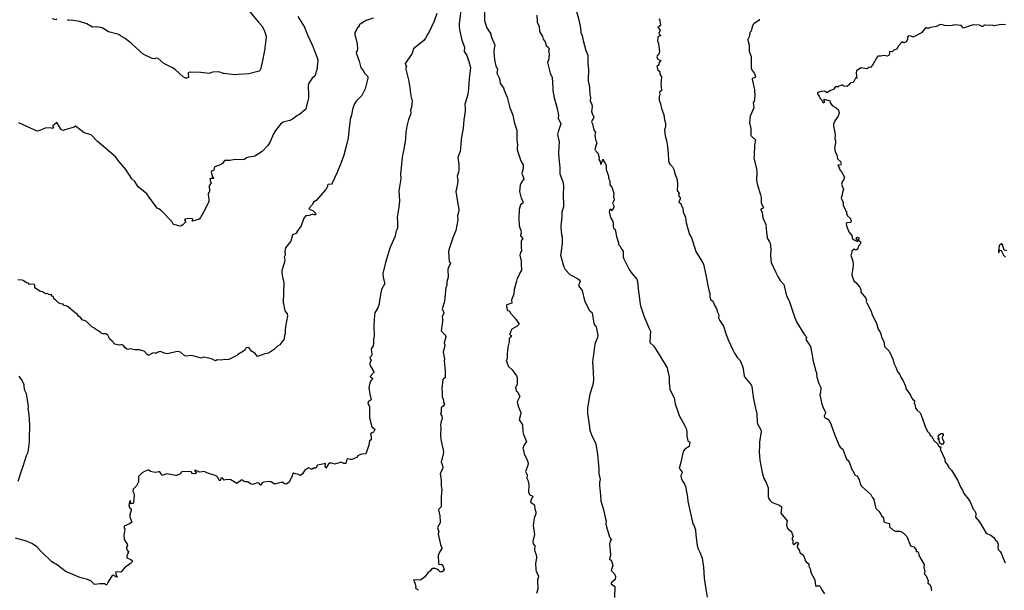
# Model space of a CAD drawing. Units: inches. Extents: x 447455 to 457097, y 5424200 to 5441972.
# Drawn here: x 453384 to 454095, y 5432682 to 5433095 of the extents above; entities that cross this region are included whole.
import ezdxf

# ---------------------------------------------------------------- set-up
doc = ezdxf.new("R2010")
doc.units = ezdxf.units.IN
doc.header["$MEASUREMENT"] = 0
doc.layers.add('TH_CONTOUR_10M', color=7, linetype='Continuous', true_color=0xa3cf81)

msp = doc.modelspace()

# ---------------------------------------------------------------- linework, layer by layer
at = {"layer": 'TH_CONTOUR_10M'}
for points, elevation in [([(453685.41, 5433099.17), (453683.446, 5433093.466), (453679.468, 5433085.494), (453678.866, 5433084.366), (453677.23, 5433081.313), (453675.942, 5433079.69), (453668.472, 5433073.499), (453667.845, 5433071.179), (453666.938, 5433069.46), (453662.535, 5433063.011), (453662.567, 5433061.974), (453663.397, 5433060.896), (453662.884, 5433059.83), (453663.032, 5433058.903), (453664.737, 5433051.243), (453665.887, 5433045.413), (453666.625, 5433039.617), (453667.574, 5433035.843), (453666.939, 5433031.534), (453666.29, 5433029.379), (453666.483, 5433027.178), (453666.235, 5433026.047), (453664.797, 5433022.594), (453663.588, 5433017.736), (453662.984, 5433013.344), (453662.799, 5433008.585), (453661.525, 5433001.156), (453660.322, 5432995.359), (453659.485, 5432987.588), (453659.104, 5432983.329), (453659.409, 5432979.649), (453658.067, 5432972.527), (453657.942, 5432971.387), (453658.398, 5432963.536), (453657.974, 5432959.243), (453656.762, 5432951.967), (453656.989, 5432948.651), (453656.851, 5432944.225), (453656.484, 5432942.853), (453655.67, 5432941.372), (453655.272, 5432938.155), (453651.744, 5432930.715), (453651.33, 5432929.635), (453649.082, 5432922.372), (453648.138, 5432919.226), (453646.343, 5432911.401), (453646.273, 5432911.037), (453646.605, 5432908.339), (453647.849, 5432904.178), (453645.344, 5432899.704), (453643.984, 5432891.968), (453643.545, 5432889.219), (453642.609, 5432886.504), (453640.637, 5432882.919), (453640.192, 5432881.496), (453639.881, 5432873.793), (453639.843, 5432873.261), (453640.024, 5432866.033), (453639.511, 5432864.071), (453639.571, 5432860.653), (453639.281, 5432858.957), (453637.997, 5432856.865), (453638.329, 5432852.892), (453638.043, 5432851.776), (453637.036, 5432850.642), (453637.13, 5432849.524), (453637.974, 5432848.487), (453636.903, 5432846.759), (453636.884, 5432846.145), (453636.895, 5432845.505), (453637.408, 5432844.399), (453639.819, 5432840.238), (453639.761, 5432839.691), (453639.206, 5432838.954), (453637.214, 5432836.885), (453637.256, 5432836.541), (453638.799, 5432835.755), (453638.891, 5432835.486), (453637.521, 5432833.547), (453636.809, 5432831.99), (453636.099, 5432828.994), (453636.808, 5432824.117), (453637.816, 5432820.096), (453637.231, 5432819.46), (453636.229, 5432819.033), (453635.474, 5432818.19), (453635.612, 5432816.95), (453636.394, 5432815.781), (453636.593, 5432814.845), (453636.596, 5432806.975), (453638.403, 5432800.467), (453640.533, 5432798.756), (453640.56, 5432798.498), (453639.507, 5432796.584), (453637.919, 5432795.95), (453637.519, 5432795.29), (453637.941, 5432792.989), (453637.874, 5432791.028), (453636.753, 5432790.322), (453636.095, 5432787.214), (453633.916, 5432780.978), (453630.937, 5432780.746), (453628.446, 5432779.827), (453627.249, 5432778.467), (453625.401, 5432777.419), (453623.838, 5432776.966), (453623.013, 5432776.788), (453620.747, 5432777.49), (453620.395, 5432777.036), (453619.489, 5432773.971), (453618.189, 5432774.001), (453616.227, 5432774.879), (453611.615, 5432773.494), (453608.345, 5432774.452), (453606.903, 5432773.275), (453605.125, 5432770.718), (453604.599, 5432772.098), (453604.944, 5432773.726), (453604.83, 5432773.906), (453603.918, 5432773.789), (453599.075, 5432772.787), (453597.961, 5432770.709), (453596.243, 5432770.597), (453595.21, 5432769.922), (453594.496, 5432769.878), (453592.914, 5432770.846), (453591.878, 5432770.486), (453589.741, 5432768.898), (453588.18, 5432766.602), (453586.783, 5432765.399), (453585.297, 5432766.174), (453583.39, 5432766.448), (453581.802, 5432767.099), (453581.293, 5432766.98), (453580.873, 5432764.838), (453578.426, 5432760.366), (453576.528, 5432759.2), (453575.242, 5432759.303), (453573.608, 5432760.472), (453568.065, 5432759.095), (453565.552, 5432760.788), (453564.79, 5432760.96), (453560.192, 5432760.493), (453559.248, 5432760.102), (453557.961, 5432758.424), (453557.616, 5432758.344), (453556.994, 5432759.705), (453556.398, 5432759.894), (453555.7, 5432759.985), (453552.109, 5432758.856), (453550.748, 5432759.217), (453548.791, 5432760.839), (453547.131, 5432760.652), (453545.568, 5432761.327), (453544.44, 5432762.153), (453540.799, 5432759.465), (453536.421, 5432762.169), (453533.667, 5432762.468), (453531.779, 5432761.945), (453530.472, 5432763.382), (453530, 5432763.568), (453529.405, 5432763.327), (453528.746, 5432761.481), (453528.294, 5432761.635), (453527.217, 5432763.852), (453526.002, 5432765.024), (453519.067, 5432767.201), (453517.422, 5432768.206), (453513.942, 5432767.674), (453510.681, 5432769.143), (453510.397, 5432768.908), (453510.545, 5432768.514), (453511.682, 5432767.118), (453510.557, 5432766.503), (453508.922, 5432766.911), (453507.825, 5432767.998), (453501.973, 5432768.14), (453500.66, 5432767.757), (453500.048, 5432766.651), (453498.838, 5432766.006), (453497.275, 5432765.34), (453496.529, 5432765.313), (453490.279, 5432766.453), (453486.726, 5432765.385), (453486.263, 5432766.613), (453485.224, 5432767.975), (453484.486, 5432768.083), (453482.193, 5432767.492), (453480.536, 5432767.684), (453478.37, 5432768.145), (453477.165, 5432769.085), (453476.642, 5432769.121), (453474.227, 5432768.341), (453472.353, 5432767.165), (453469.737, 5432764.643), (453469.917, 5432760.867), (453468.469, 5432757.95), (453465.897, 5432755.415), (453465.747, 5432753.996), (453466.461, 5432752.633), (453466.589, 5432751.161), (453466.314, 5432745.788), (453465.838, 5432745.085), (453464.395, 5432744.881), (453464.034, 5432746.95), (453463.714, 5432746.938), (453463.294, 5432746.285), (453462.87, 5432743.783), (453463.374, 5432742.239), (453464.443, 5432741.208), (453464.494, 5432740.337), (453463.541, 5432736.95), (453463.536, 5432735.6), (453464.986, 5432731.718), (453463.384, 5432730.386), (453459.575, 5432728.703), (453459.422, 5432727.883), (453459.989, 5432726.69), (453459.266, 5432722.128), (453459.448, 5432719.636), (453459.636, 5432718.928), (453461.591, 5432715.848), (453461.851, 5432714.839), (453461.034, 5432713.477), (453461.132, 5432712.879), (453461.514, 5432711.336), (453462.542, 5432710.319), (453461.47, 5432707.057), (453461.378, 5432705.855), (453464.192, 5432704.649), (453465.317, 5432703.855), (453465.332, 5432703.328), (453464.78, 5432702.334), (453464.102, 5432701.764), (453459.774, 5432698.753), (453457.231, 5432695.855), (453456.56, 5432695.562), (453453.484, 5432695.868), (453453.488, 5432693.971), (453454.333, 5432691.945), (453453.651, 5432692.101), (453451.593, 5432693.421), (453450.807, 5432693.136), (453447.607, 5432688.094), (453446.633, 5432686.116), (453445.175, 5432687.041), (453441.903, 5432687.047), (453438.329, 5432686.663), (453437.676, 5432686.957), (453435.373, 5432689.267), (453432.275, 5432690.428), (453427.473, 5432691.616), (453421.921, 5432694.062), (453417.505, 5432695.683), (453411.307, 5432700.452), (453407.14, 5432702.997), (453399.81, 5432710.236), (453396.344, 5432713.755), (453393.134, 5432716.096), (453388.934, 5432717.792), (453381.022, 5432720.126)], 120), ([(453639.276, 5433095.801), (453634.278, 5433094.099), (453629.853, 5433091.526), (453629.154, 5433090.878), (453629.097, 5433089.671), (453627.734, 5433088.597), (453627.545, 5433087.761), (453626.035, 5433085.421), (453626.086, 5433083.611), (453627.131, 5433080.422), (453627.752, 5433077.145), (453627.915, 5433073.354), (453627.808, 5433072.33), (453626.987, 5433071.207), (453627.188, 5433069.932), (453629.16, 5433064.659), (453630.482, 5433059.937), (453632.114, 5433058.037), (453633.282, 5433055.804), (453635.571, 5433053.72), (453635.469, 5433052.385), (453634.103, 5433046.723), (453633.497, 5433044.818), (453631.033, 5433039.855), (453627.134, 5433035.776), (453625.868, 5433033.746), (453624.601, 5433030.815), (453623.429, 5433024.798), (453622.983, 5433023.946), (453622.01, 5433016.537), (453621.391, 5433011.945), (453621.367, 5433009.371), (453619.578, 5433002.198), (453618.041, 5432996.746), (453616.174, 5432991.409), (453613.02, 5432983.733), (453609.718, 5432976.501), (453609.309, 5432975.744), (453606.759, 5432975.561), (453606.425, 5432975.17), (453606.372, 5432974.107), (453605.215, 5432972.033), (453598.136, 5432964.042), (453596.244, 5432962.882), (453595.515, 5432961.191), (453592.913, 5432958.324), (453593.264, 5432957.762), (453595.908, 5432956.546), (453597.843, 5432954.63), (453597.953, 5432954.094), (453597.513, 5432953.627), (453596.712, 5432953.643), (453595.639, 5432954.172), (453592.996, 5432953.151), (453590.615, 5432953.053), (453589.255, 5432951.254), (453587.414, 5432945.673), (453584.259, 5432941.499), (453584.125, 5432940.315), (453580.947, 5432939.166), (453579.83, 5432934.692), (453576.041, 5432929.797), (453575.536, 5432927.188), (453575.823, 5432924.522), (453574.985, 5432923.091), (453575.464, 5432921.181), (453575.346, 5432919.541), (453573.473, 5432913.563), (453573.423, 5432911.876), (453574.134, 5432907.477), (453574.821, 5432904.94), (453574.57, 5432897.598), (453574.351, 5432890.087), (453574.442, 5432889.353), (453575.522, 5432884.341), (453577.204, 5432882.228), (453577.457, 5432880.586), (453576.051, 5432872.963), (453575.644, 5432870.659), (453575.867, 5432867.65), (453575.225, 5432866.594), (453574.693, 5432863.012), (453573.573, 5432862.04), (453571.891, 5432859.68), (453570.259, 5432858.841), (453568.071, 5432856.735), (453563.606, 5432853.673), (453561.124, 5432853.348), (453558.534, 5432852.18), (453555.717, 5432851.345), (453553.836, 5432853.717), (453551.499, 5432855.278), (453549.809, 5432857.523), (453549.293, 5432857.83), (453548.239, 5432857.681), (453547.421, 5432857.351), (453546.514, 5432855.858), (453545.673, 5432855.122), (453541.562, 5432852.853), (453540.885, 5432851.955), (453534.959, 5432849.249), (453533.457, 5432848.986), (453531.931, 5432849.144), (453529.702, 5432848.58), (453526.641, 5432848.878), (453525.416, 5432848.246), (453522.528, 5432849.667), (453516.999, 5432850.745), (453514.979, 5432850.167), (453508.288, 5432852.002), (453504.054, 5432851.498), (453502.398, 5432852.463), (453500.198, 5432854.338), (453497.823, 5432854.965), (453490.705, 5432853.367), (453488.67, 5432853.632), (453485.495, 5432854.936), (453483.321, 5432854.315), (453482.393, 5432853.586), (453480.488, 5432853.851), (453477.378, 5432852.299), (453476.872, 5432852.375), (453476.13, 5432852.842), (453474.01, 5432855.114), (453472.993, 5432855.47), (453470.268, 5432856.129), (453467.353, 5432856.081), (453463.802, 5432856.781), (453462.169, 5432856.446), (453461.496, 5432856.58), (453459.928, 5432857.727), (453458.995, 5432859.172), (453457.939, 5432859.817), (453456.995, 5432859.859), (453455.696, 5432859.428), (453452.635, 5432860.325), (453450.816, 5432862.416), (453449.132, 5432863.84), (453447.559, 5432866.696), (453446.312, 5432867.765), (453444.111, 5432867.792), (453442.721, 5432868.497), (453440.948, 5432869.975), (453438.734, 5432871.024), (453437.65, 5432872.064), (453435.996, 5432872.77), (453431.892, 5432876.957), (453429.214, 5432877.881), (453428.126, 5432879.213), (453426.442, 5432880.494), (453425.826, 5432881.665), (453422.762, 5432883.734), (453418.931, 5432887.176), (453417.622, 5432887.923), (453416.22, 5432888.194), (453415.445, 5432889.244), (453413.783, 5432889.374), (453412.045, 5432890.084), (453409.841, 5432892.363), (453408.671, 5432893.045), (453408.427, 5432894.445), (453407.499, 5432894.87), (453406.725, 5432896.012), (453405.469, 5432895.91), (453403.725, 5432896.772), (453402.694, 5432896.518), (453400.566, 5432898.072), (453398.892, 5432898.175), (453394.995, 5432901.035), (453394.89, 5432902.752), (453394.33, 5432903.327), (453393.693, 5432903.527), (453391.189, 5432903.328), (453390.43, 5432904.419), (453388.875, 5432904.453), (453386.472, 5432906.142), (453385.535, 5432906.471), (453382.575, 5432906.665)], 130), ([(453585.011, 5433097.058), (453589.702, 5433089.169), (453590.007, 5433088.592), (453591.862, 5433083.804), (453595.058, 5433076.958), (453595.924, 5433074.908), (453598.81, 5433067.091), (453599.275, 5433065.745), (453598.706, 5433058.208), (453598.076, 5433057.176), (453597.528, 5433054.546), (453596.821, 5433053.508), (453595.38, 5433052.414), (453592.762, 5433048.836), (453592.478, 5433047.056), (453592.526, 5433039.597), (453592.509, 5433038.117), (453590.63, 5433030.295), (453590.584, 5433030.092), (453586.129, 5433026.237), (453584.226, 5433025.177), (453581.17, 5433022.841), (453579.133, 5433021.761), (453574.37, 5433020.502), (453572.47, 5433019.172), (453568.793, 5433014.494), (453567.2, 5433011.63), (453564.909, 5433006.327), (453563.316, 5433003.719), (453559.114, 5432999.475), (453553.911, 5432996.153), (453552.87, 5432995.736), (453549.338, 5432995.412), (453547.87, 5432994.781), (453546.357, 5432993.705), (453544.365, 5432993.313), (453539.588, 5432993.604), (453535.842, 5432992.995), (453532.311, 5432993.012), (453531.893, 5432992.864), (453530.852, 5432991.038), (453529.543, 5432990.082), (453525.037, 5432988.261), (453524.361, 5432987.464), (453524.225, 5432985.834), (453522.533, 5432985.115), (453522.278, 5432984.565), (453523.377, 5432981.136), (453524.269, 5432979.895), (453521.925, 5432979.911), (453521.354, 5432979.441), (453521.762, 5432977.822), (453522.386, 5432976.889), (453520.919, 5432974.589), (453521.101, 5432970.594), (453520.139, 5432968.939), (453520.061, 5432968.34), (453520.694, 5432965.02), (453520.693, 5432962.987), (453516.837, 5432955.662), (453514.653, 5432951.641), (453513.557, 5432950.637), (453508.784, 5432948.99), (453508.516, 5432949.321), (453508.98, 5432950.439), (453508.772, 5432950.761), (453506.231, 5432950.987), (453503.648, 5432950.607), (453503.016, 5432950.062), (453503.727, 5432948.952), (453503.698, 5432948.303), (453501.885, 5432946.439), (453500.323, 5432945.556), (453498.817, 5432945.66), (453494.859, 5432946.891), (453493.817, 5432948.838), (453486.54, 5432956.542), (453484.541, 5432958.105), (453483.299, 5432958.403), (453477.58, 5432966.354), (453475.857, 5432968.725), (453469.638, 5432973.805), (453467.091, 5432977.757), (453464.899, 5432979.608), (453460.784, 5432986.464), (453455.127, 5432992.822), (453453.46, 5432995.312), (453445.904, 5433001.746), (453440.091, 5433006.737), (453435.528, 5433011.351), (453430.474, 5433012.95), (453424.424, 5433017.687), (453423.283, 5433017.018), (453416.582, 5433015.081), (453415.745, 5433014.599), (453414.542, 5433014.882), (453413.591, 5433015.551), (453411.173, 5433020.213), (453410.752, 5433020.288), (453408.895, 5433018.79), (453407.734, 5433018.189), (453408.276, 5433017.537), (453408.47, 5433016.703), (453407.797, 5433016.154), (453406.55, 5433016.421), (453402.325, 5433016.326), (453397.835, 5433014.308), (453396.61, 5433014.023), (453389.184, 5433017.462), (453383.357, 5433020.181)], 140), ([(453550.263, 5433100.424), (453556.513, 5433092.914), (453558.82, 5433090.1), (453560.326, 5433087.676), (453561.769, 5433083.807), (453561.932, 5433082.077), (453561.137, 5433074.293), (453561.079, 5433073.814), (453559.611, 5433066.21), (453557.863, 5433058.615), (453557.747, 5433058.144), (453557.014, 5433057.529), (453549.544, 5433055.56), (453541.746, 5433055.039), (453538.928, 5433054.882), (453531.591, 5433055.717), (453530.925, 5433055.804), (453528.565, 5433056.828), (453527.274, 5433057.096), (453523.161, 5433056.789), (453520.781, 5433055.689), (453514.871, 5433056.561), (453507.21, 5433056.698), (453506.78, 5433056.681), (453505.803, 5433056.214), (453505.69, 5433055.836), (453505.891, 5433052.889), (453504.824, 5433052.393), (453503.864, 5433052.445), (453501.96, 5433053.443), (453496.3, 5433058.689), (453494.395, 5433059.95), (453488.231, 5433063.084), (453483.938, 5433066.612), (453482.667, 5433066.853), (453481.244, 5433066.337), (453479.698, 5433066.526), (453473.272, 5433069.85), (453465.506, 5433076.841), (453464.688, 5433077.499), (453460.15, 5433081.044), (453456.721, 5433082.917), (453455.71, 5433083.958), (453448.2, 5433085.796), (453443.48, 5433088.794), (453439.622, 5433089.516), (453436.594, 5433089.257), (453432.511, 5433091.761), (453427.235, 5433093.413), (453421.29, 5433094.331), (453419.228, 5433094.013), (453418.805, 5433094.689)], 150), ([(453702.736, 5433101.62), (453701.699, 5433093.696), (453701.506, 5433091.847), (453701.573, 5433089.241), (453701.955, 5433086.337), (453703.464, 5433079.897), (453705.422, 5433074.844), (453705.154, 5433071.708), (453706.877, 5433068.699), (453708.528, 5433064.393), (453709.521, 5433060.024), (453708.71, 5433052.172), (453708.135, 5433044.598), (453707.675, 5433040.771), (453707.089, 5433038.159), (453705.469, 5433033.55), (453705.838, 5433030.832), (453705.747, 5433028.629), (453704.752, 5433022.353), (453704.416, 5433016.322), (453702.994, 5433008.402), (453702.51, 5433001.597), (453702.176, 5432999.584), (453700.604, 5432995.043), (453701.257, 5432990.016), (453701.191, 5432986.365), (453700.948, 5432984.533), (453699.938, 5432981.568), (453700.384, 5432978.53), (453700.22, 5432976.179), (453699.076, 5432970.62), (453700.315, 5432963.111), (453701.318, 5432957.646), (453701.28, 5432956.501), (453700.242, 5432953.057), (453700.609, 5432949.965), (453698.998, 5432942.364), (453697.053, 5432937.654), (453694.526, 5432929.714), (453693.745, 5432927.259), (453694.133, 5432919.868), (453694.841, 5432919.364), (453695.219, 5432918.43), (453693.966, 5432916.274), (453693.162, 5432914.078), (453693.626, 5432908.531), (453692.655, 5432905.172), (453692.476, 5432902.763), (453691.815, 5432900.976), (453691.121, 5432893.883), (453690.896, 5432891.116), (453689.228, 5432885.653), (453690.185, 5432883.52), (453690.279, 5432882.499), (453689.063, 5432880.272), (453689.501, 5432878.237), (453689.515, 5432876.674), (453688.54, 5432869.887), (453691.164, 5432867.088), (453691.893, 5432865.943), (453691.924, 5432865.364), (453690.767, 5432862.159), (453690.586, 5432860.871), (453691.172, 5432859.411), (453689.91, 5432854.57), (453690.853, 5432849.665), (453690.733, 5432848.441), (453691.274, 5432840.672), (453691.379, 5432836.437), (453691.293, 5432835.84), (453690.028, 5432835.259), (453689.735, 5432834.674), (453688.96, 5432828.025), (453689.289, 5432825.889), (453689.09, 5432822.407), (453690.175, 5432819.688), (453690.246, 5432817.994), (453690.79, 5432816.97), (453690.113, 5432815.624), (453688.556, 5432814.191), (453688.398, 5432811.436), (453687.92, 5432809.738), (453688.826, 5432808.418), (453689.213, 5432806.571), (453688.206, 5432803.528), (453687.86, 5432801.512), (453688.114, 5432800.057), (453688.045, 5432794.817), (453688.278, 5432791.398), (453689.827, 5432783.658), (453690.143, 5432782.024), (453688.419, 5432775.078), (453689.438, 5432772.526), (453689.605, 5432770.818), (453689.024, 5432768.961), (453687.813, 5432766.901), (453688.46, 5432761.738), (453688.504, 5432758.108), (453688.858, 5432754.965), (453688.349, 5432750.194), (453688.434, 5432742.624), (453686.791, 5432741.1), (453686.474, 5432740.476), (453687.372, 5432736.236), (453687.774, 5432731.974), (453687.624, 5432731.109), (453685.714, 5432727.85), (453686.656, 5432724.66), (453686.392, 5432722.904), (453687.85, 5432715.56), (453689.009, 5432713.123), (453688.956, 5432712.632), (453687.196, 5432710.038), (453686.174, 5432707.599), (453686.423, 5432702.186), (453686.511, 5432701.648), (453686.998, 5432701.076), (453688.538, 5432701.174), (453689.285, 5432700.729), (453690.011, 5432699.611), (453690.514, 5432697.546), (453689.772, 5432696.223), (453688.77, 5432695.434), (453687.772, 5432695.642), (453686.44, 5432696.904), (453685.317, 5432697.566), (453683.858, 5432698.163), (453682.479, 5432698.131), (453681.287, 5432697.391), (453680.543, 5432696.33), (453679.135, 5432695.212), (453676.388, 5432691.803), (453673.434, 5432689.685), (453668.541, 5432689.926), (453669.238, 5432688.476), (453670.116, 5432685.185), (453669.927, 5432684.061), (453671.666, 5432682.968), (453671.451, 5432682.343)], 110), ([(453719.694, 5433100.174), (453719.637, 5433093.97), (453721.149, 5433089.235), (453724.374, 5433084.085), (453724.64, 5433082.616), (453727.245, 5433076.319), (453726.736, 5433073.895), (453726.61, 5433071.551), (453726.978, 5433065.546), (453727.864, 5433061.389), (453729.069, 5433058.551), (453728.735, 5433056.01), (453730.582, 5433052.047), (453731.185, 5433048.619), (453733.597, 5433045.431), (453734.047, 5433043.632), (453736.243, 5433038.6), (453738.061, 5433031.05), (453739.985, 5433026.326), (453740.805, 5433023.201), (453741.12, 5433020.576), (453743.026, 5433014.954), (453743.048, 5433007.651), (453743.645, 5433004.337), (453743.294, 5433002.235), (453743.453, 5433000.563), (453745.824, 5432993.395), (453746.446, 5432991.599), (453747.801, 5432989.879), (453747.665, 5432987.124), (453746.648, 5432983.638), (453747.725, 5432981.121), (453748.14, 5432979.347), (453746.83, 5432977.693), (453745.51, 5432975.014), (453744.946, 5432970.441), (453746.171, 5432965.655), (453747.669, 5432963.143), (453747.442, 5432962.191), (453745.667, 5432960.848), (453744.736, 5432957.453), (453744.491, 5432950.778), (453744.787, 5432945.89), (453745.182, 5432944.169), (453746.029, 5432942.503), (453746.157, 5432940.565), (453745.723, 5432939.045), (453745.878, 5432938.428), (453747.477, 5432936.502), (453746.279, 5432934.861), (453746.165, 5432929.608), (453746.582, 5432928.357), (453746.463, 5432927.652), (453745.733, 5432926.39), (453745.354, 5432924.49), (453746.268, 5432920.232), (453746.122, 5432918.205), (453746.371, 5432913.785), (453744.968, 5432911.379), (453744.607, 5432909.74), (453743.232, 5432907.739), (453742.954, 5432905.859), (453741.166, 5432899.673), (453740.909, 5432896.347), (453739.292, 5432892.298), (453739.393, 5432889.831), (453735.986, 5432888.672), (453735.652, 5432888.404), (453735.601, 5432887.958), (453736.239, 5432884.7), (453737.888, 5432884.094), (453738.895, 5432882.394), (453742.297, 5432878.295), (453744.811, 5432874.769), (453743.342, 5432873.247), (453739.603, 5432871.053), (453738.674, 5432869.528), (453737.935, 5432867.596), (453737.979, 5432866.871), (453739.152, 5432866.612), (453738.526, 5432865.282), (453737.483, 5432864.245), (453737.558, 5432861.971), (453736.626, 5432858.133), (453736.04, 5432853.004), (453736.15, 5432849.839), (453735.797, 5432849.317), (453735.496, 5432847.853), (453736.197, 5432846.795), (453736.877, 5432844.38), (453739.733, 5432841.783), (453742.847, 5432837.459), (453743.294, 5432836.068), (453743.328, 5432830.998), (453742.136, 5432828.952), (453742.514, 5432826.419), (453743.752, 5432825.612), (453745.168, 5432822.496), (453743.423, 5432818.572), (453743.982, 5432815.344), (453745.988, 5432810.811), (453746.037, 5432810.11), (453744.835, 5432805.553), (453747.173, 5432801.97), (453747.549, 5432796.87), (453747.934, 5432794.866), (453750.121, 5432790.019), (453748.123, 5432786.932), (453747.505, 5432784.983), (453748.133, 5432782.784), (453748.324, 5432780.733), (453750.571, 5432776.686), (453751.353, 5432774.341), (453751.047, 5432772.546), (453749.442, 5432768.158), (453750.536, 5432765.761), (453750.298, 5432763.341), (453751.016, 5432761.934), (453751.8, 5432758.875), (453751.61, 5432753.154), (453752.564, 5432751.432), (453754.711, 5432750.308), (453753.408, 5432747.688), (453753.078, 5432746.082), (453755.246, 5432744.681), (453755.868, 5432743.859), (453756.163, 5432741.101), (453756.755, 5432739.13), (453756.781, 5432737.616), (453755.63, 5432734.414), (453754.817, 5432729.16), (453755.961, 5432722.763), (453754.616, 5432717.728), (453755.018, 5432715.977), (453756.229, 5432714.528), (453755.902, 5432711.706), (453756.07, 5432710.638), (453756.917, 5432708.64), (453757.234, 5432706.601), (453757.321, 5432705.774), (453756.669, 5432701.773), (453756.778, 5432697.458), (453757.029, 5432696.023), (453758.656, 5432692.804), (453758.675, 5432692.304), (453758.027, 5432689.614), (453758.356, 5432683.158), (453757.25, 5432680.215)], 100), ([(453757.479, 5433097.983), (453757.721, 5433093.237), (453757.854, 5433092.522), (453759.22, 5433089.995), (453759.539, 5433086.194), (453761.743, 5433082.426), (453762.139, 5433080.587), (453763.516, 5433078.598), (453764.384, 5433076.067), (453765.947, 5433074.553), (453766.394, 5433073.454), (453765.871, 5433071.974), (453766.416, 5433069.953), (453766.199, 5433066.321), (453765.265, 5433063.739), (453767.307, 5433055.962), (453768.579, 5433052.912), (453769.01, 5433045.505), (453769.194, 5433043.438), (453770.142, 5433038.229), (453771.971, 5433031.496), (453773.13, 5433025.762), (453772.948, 5433023.501), (453774.853, 5433019.315), (453772.851, 5433013.669), (453772.552, 5433011.778), (453773.639, 5433006.48), (453773.252, 5432998.766), (453773.228, 5432997.518), (453773.973, 5432989.728), (453774.197, 5432988.173), (453774.175, 5432983.196), (453776.553, 5432977.019), (453776.928, 5432974.066), (453776.624, 5432968.306), (453776.878, 5432960.315), (453776.878, 5432959.352), (453775.623, 5432955.49), (453775.664, 5432952.672), (453774.955, 5432945.152), (453774.916, 5432944.527), (453775.472, 5432939.277), (453775.973, 5432937.663), (453775.953, 5432933.204), (453774.895, 5432925.816), (453774.733, 5432924.463), (453776.811, 5432916.805), (453777.008, 5432916.092), (453777.915, 5432914.198), (453781.423, 5432910.64), (453786.816, 5432907.556), (453788.086, 5432906.625), (453788.759, 5432905.626), (453787.768, 5432902.362), (453790.382, 5432899.121), (453792.045, 5432891.772), (453792.71, 5432890.079), (453795.555, 5432884.466), (453796.016, 5432883.962), (453796.824, 5432883.645), (453797.546, 5432882.507), (453798.828, 5432875.479), (453799.296, 5432874.131), (453800.11, 5432873.454), (453800.36, 5432872.701), (453801.682, 5432866.484), (453801.447, 5432865.129), (453799.402, 5432860.209), (453799.041, 5432856.267), (453797.905, 5432849.368), (453797.769, 5432847.552), (453798.33, 5432840.21), (453798.58, 5432834.537), (453798.122, 5432830.76), (453795.874, 5432824.108), (453794.692, 5432817.047), (453794.226, 5432814.113), (453794.238, 5432810.062), (453795.377, 5432802.093), (453795.837, 5432798.178), (453797.034, 5432794.632), (453800.128, 5432788.218), (453801.342, 5432780.563), (453802.038, 5432772.836), (453802.268, 5432769.859), (453802.252, 5432766.861), (453803.405, 5432762.563), (453802.94, 5432760.362), (453802.883, 5432758.116), (453803.471, 5432750.903), (453803.808, 5432747.122), (453805.979, 5432739.776), (453806.802, 5432735.036), (453807.641, 5432732.443), (453807.45, 5432730.536), (453807.914, 5432728.164), (453809.817, 5432721.847), (453810.578, 5432720.019), (453811.423, 5432718.759), (453811.362, 5432718.541), (453810.673, 5432718.413), (453810.089, 5432716.054), (453810.801, 5432708.33), (453810.803, 5432707.494), (453810.048, 5432705.391), (453810.117, 5432704.982), (453811.169, 5432704.221), (453811.472, 5432703.586), (453812.345, 5432700.446), (453811.301, 5432696.782), (453813.723, 5432694.402), (453814.484, 5432692.408), (453814.056, 5432690.321), (453811.278, 5432687.695), (453811.319, 5432687.052), (453813.807, 5432685.075), (453813.736, 5432677.179)], 90), ([(453786.064, 5433101.413), (453787.795, 5433094.614), (453788.989, 5433088.617), (453789.354, 5433085.481), (453790.296, 5433083.304), (453790.958, 5433079.578), (453792.969, 5433072.302), (453794.279, 5433068.962), (453794.352, 5433063.206), (453794.812, 5433058.696), (453794.553, 5433051.813), (453794.613, 5433050.493), (453795.68, 5433045.793), (453795.752, 5433040.504), (453796.214, 5433038.362), (453796.179, 5433036.141), (453797.38, 5433033.281), (453797.481, 5433031.663), (453797.132, 5433028.378), (453797.43, 5433026.908), (453798.649, 5433024.269), (453798.566, 5433023.471), (453797.564, 5433022.079), (453797.132, 5433020.855), (453797.731, 5433019.419), (453798.835, 5433014.959), (453799.847, 5433013.071), (453799.515, 5433011.243), (453799.998, 5433007.855), (453800.823, 5433006.002), (453799.559, 5433000.952), (453799.708, 5433000.381), (453801.616, 5432998.189), (453802.568, 5432995.091), (453802.268, 5432993.665), (453803.209, 5432992.309), (453803.53, 5432990.358), (453803.975, 5432990.516), (453805.357, 5432993.936), (453805.729, 5432992.653), (453807.263, 5432990.468), (453807.549, 5432989.144), (453807.619, 5432986.415), (453809.228, 5432981.564), (453809.269, 5432980.146), (453810.329, 5432978.129), (453810.2, 5432975.327), (453811.75, 5432973.617), (453813.076, 5432969.426), (453812.908, 5432967.059), (453813.287, 5432965.856), (453813.315, 5432964.323), (453812.259, 5432962.007), (453813.207, 5432960.104), (453813.084, 5432959.267), (453812.083, 5432956.641), (453811.151, 5432957.561), (453810.338, 5432957.424), (453809.958, 5432956.96), (453809.854, 5432955.749), (453810.723, 5432951.626), (453812.536, 5432948.899), (453812.747, 5432948.153), (453812.578, 5432945.525), (453813.053, 5432944.042), (453814.05, 5432942.989), (453814.993, 5432938.058), (453816.48, 5432933.495), (453816.595, 5432932.17), (453817.437, 5432931.263), (453818.878, 5432928.615), (453819.839, 5432927.44), (453820.015, 5432923.087), (453820.378, 5432921.997), (453824.355, 5432914.292), (453825.733, 5432911.89), (453829.806, 5432907.167), (453830.193, 5432905.599), (453830.994, 5432898.031), (453831.123, 5432896.745), (453832.202, 5432888.937), (453832.429, 5432888.012), (453834.8, 5432880.749), (453835.219, 5432879.474), (453838.803, 5432871.615), (453839.609, 5432869.579), (453839.278, 5432862.011), (453839.396, 5432861.195), (453842.056, 5432858.675), (453846.835, 5432851.12), (453851.823, 5432843.134), (453853.05, 5432836.094), (453853.108, 5432832.447), (453853.631, 5432827.443), (453856.653, 5432821.573), (453857.379, 5432817.227), (453860.014, 5432809.351), (453860.26, 5432808.704), (453864.307, 5432801.618), (453865.375, 5432799.24), (453865.819, 5432796.897), (453865.83, 5432793.96), (453866.663, 5432790.391), (453868.065, 5432789.512), (453867.548, 5432786.18), (453864.403, 5432784.364), (453863.302, 5432782.639), (453861.65, 5432774.928), (453861.389, 5432773.734), (453860.39, 5432770.653), (453862.582, 5432767.711), (453862.57, 5432767.191), (453861.575, 5432765.382), (453861.884, 5432763.774), (453862.307, 5432762.098), (453864.183, 5432759.165), (453864.96, 5432757.41), (453866.324, 5432749.707), (453866.64, 5432746.891), (453868.254, 5432739.219), (453870.023, 5432731.753), (453870.475, 5432729.877), (453871.254, 5432728.907), (453871.603, 5432727.206), (453872.274, 5432726.106), (453872.477, 5432722.261), (453873.431, 5432714.687), (453874.147, 5432712.291), (453875.371, 5432709.875), (453876.952, 5432705.601), (453877.902, 5432699.112), (453878.456, 5432691.272), (453879.37, 5432684.558), (453880.685, 5432677.414)], 80), ([(453410.919, 5433095.014), (453410.216, 5433094.579), (453407.673, 5433095.301)], 150), ([(453845.581, 5433095.291), (453846.312, 5433094.198), (453846.953, 5433090.472), (453845.074, 5433089.112), (453846.579, 5433087.08), (453845.712, 5433084.729), (453847.194, 5433083.129), (453845.594, 5433082.537), (453844.996, 5433082.068), (453844.85, 5433081.59), (453844.7, 5433079.198), (453845.337, 5433077.345), (453846.075, 5433071.332), (453845.947, 5433070.555), (453844.489, 5433068.464), (453844.276, 5433067.75), (453844.369, 5433067.122), (453845.081, 5433066.21), (453847.04, 5433065.166), (453845.592, 5433063.502), (453845.852, 5433062.598), (453845.592, 5433061.978), (453844.32, 5433060.92), (453844.92, 5433058.489), (453846.333, 5433057.171), (453846.521, 5433055.386), (453847.518, 5433053.362), (453847.07, 5433047.748), (453847.627, 5433043.927), (453847.558, 5433043.55), (453846.262, 5433042.378), (453846.408, 5433040.949), (453845.901, 5433038.993), (453845.81, 5433036.561), (453846.791, 5433033.939), (453847.608, 5433030.557), (453849.303, 5433025.982), (453849.721, 5433022.326), (453850.474, 5433019.812), (453850.565, 5433017.133), (453849.828, 5433015), (453850.304, 5433010.702), (453851.213, 5433007.275), (453851.828, 5433003.211), (453852.472, 5432997.765), (453852.569, 5432993.426), (453852.957, 5432991.587), (453853.706, 5432990.217), (453855.544, 5432988.26), (453856.635, 5432986.523), (453857.524, 5432982.851), (453858.84, 5432979.138), (453859.104, 5432975.39), (453858.844, 5432971.57), (453859.156, 5432970.755), (453860.49, 5432969.237), (453860.001, 5432967.677), (453860.257, 5432966.863), (453861.036, 5432965.86), (453861.121, 5432965.164), (453860.059, 5432962.891), (453860.127, 5432962.56), (453861.067, 5432962.051), (453861.869, 5432961.119), (453862.266, 5432959.505), (453863.131, 5432958.637), (453863.272, 5432955.876), (453864.939, 5432951.763), (453865.37, 5432947.999), (453867.323, 5432941.07), (453867.625, 5432939.992), (453869.269, 5432937.116), (453871.572, 5432929.575), (453872.317, 5432927.289), (453876.384, 5432920.914), (453877.838, 5432917.964), (453879.608, 5432910.213), (453881.167, 5432902.646), (453882.038, 5432898.345), (453882.5, 5432897.061), (453882.627, 5432894.56), (453883.108, 5432892.542), (453884.791, 5432891.391), (453886.218, 5432887.945), (453887.323, 5432886.001), (453888.108, 5432883.244), (453888.952, 5432881.345), (453888.828, 5432879.424), (453889.443, 5432877.681), (453892.34, 5432873.288), (453893.991, 5432868.011), (453895.85, 5432863.358), (453899.09, 5432856.228), (453900.334, 5432853.613), (453902.496, 5432850.319), (453904.455, 5432848.5), (453906.273, 5432843.528), (453907.29, 5432837.233), (453907.596, 5432836.52), (453912.279, 5432830.872), (453912.8, 5432829.683), (453913.893, 5432821.837), (453914.718, 5432817.016), (453916.417, 5432809.844), (453916.686, 5432803.997), (453917.055, 5432802.672), (453919.312, 5432798.451), (453919.503, 5432797.204), (453918.486, 5432789.46), (453918.301, 5432787.056), (453918.149, 5432782.445), (453918.601, 5432776.329), (453920.143, 5432768.734), (453920.382, 5432767.625), (453921.603, 5432763.153), (453923.177, 5432760.397), (453924.606, 5432756.529), (453924.59, 5432750.019), (453924.819, 5432749.052), (453925.815, 5432747.482), (453927.581, 5432745.89), (453932.767, 5432743.824), (453934.221, 5432742.779), (453934.407, 5432741.748), (453933.923, 5432738.081), (453938.314, 5432732.621), (453937.923, 5432729.834), (453938.382, 5432727.657), (453939.597, 5432726.207), (453941.528, 5432724.806), (453941.641, 5432723.629), (453942.704, 5432721.197), (453941.763, 5432719.518), (453942.368, 5432718.547), (453942.475, 5432716.492), (453942.821, 5432715.663), (453943.254, 5432715.547), (453944.768, 5432716.806), (453945.597, 5432717.1), (453946.55, 5432716.001), (453945.538, 5432714.774), (453945.645, 5432713.725), (453947.329, 5432710.899), (453947.536, 5432709.382), (453950.059, 5432708.027), (453950.586, 5432706.304), (453951.243, 5432705.18), (453951.397, 5432704.03), (453952.034, 5432703.082), (453953.955, 5432701.523), (453954.054, 5432699.845), (453955.161, 5432697.481), (453955.511, 5432695.196), (453958.38, 5432689.894), (453958.925, 5432685.612), (453961.751, 5432685.568), (453962.282, 5432685.175), (453963.48, 5432682.724), (453965.416, 5432679.917)], 70), ([(453918.252, 5433095.107), (453918.08, 5433094.381), (453914.191, 5433091.671), (453913.883, 5433091.142), (453913.062, 5433089.566), (453912.338, 5433086.474), (453911.322, 5433085.393), (453911.241, 5433082.86), (453909.959, 5433080.438), (453910.178, 5433078.812), (453911.058, 5433076.222), (453911.036, 5433071.797), (453912.34, 5433067.909), (453912.377, 5433059.963), (453912.546, 5433058.689), (453914.828, 5433055.734), (453915.575, 5433053.44), (453915.322, 5433052.973), (453913.193, 5433052.148), (453913.09, 5433051.746), (453914.787, 5433044.066), (453914.905, 5433043.397), (453915.148, 5433039.798), (453914.619, 5433035.406), (453913.8, 5433034.893), (453914.234, 5433030.854), (453911.725, 5433025.036), (453911.224, 5433020.31), (453912.151, 5433015.698), (453912.241, 5433011.083), (453913.075, 5433010.032), (453915.532, 5433007.958), (453914.867, 5433004.025), (453914.556, 5432996.645), (453914.348, 5432994.735), (453916.15, 5432986.984), (453916.459, 5432984.801), (453916.224, 5432978.519), (453916.66, 5432976.014), (453919.031, 5432968.058), (453919.524, 5432966.183), (453919.603, 5432962.07), (453921.188, 5432958.87), (453921.057, 5432958.502), (453919.433, 5432957.757), (453919.27, 5432957.234), (453920.42, 5432955.631), (453920.826, 5432951.521), (453922.909, 5432946.57), (453923.366, 5432941.014), (453924.056, 5432937.655), (453923.831, 5432936.851), (453925.709, 5432934.151), (453926.028, 5432933.222), (453926.574, 5432928.897), (453926.241, 5432924.343), (453926.882, 5432919.345), (453930.315, 5432911.933), (453931.674, 5432909.126), (453933.418, 5432906.181), (453935.885, 5432903.284), (453936.253, 5432902.452), (453937.972, 5432895.257), (453939.75, 5432891.556), (453941.387, 5432887.256), (453943.726, 5432880.073), (453945.085, 5432876.264), (453950.028, 5432868.347), (453951.081, 5432866.676), (453951.994, 5432865.839), (453952.305, 5432864.981), (453951.974, 5432863.531), (453955.16, 5432858.594), (453956.266, 5432853.568), (453957.15, 5432847.883), (453959.199, 5432840.615), (453959.659, 5432839.475), (453959.876, 5432836.495), (453961.162, 5432831.908), (453962.624, 5432828.966), (453962.47, 5432825.431), (453962.01, 5432823.628), (453963.485, 5432816.98), (453964.554, 5432813.801), (453966.011, 5432811.03), (453966, 5432810.273), (453965.129, 5432808.489), (453965.444, 5432807.261), (453966.714, 5432806.465), (453967.602, 5432806.239), (453968.471, 5432805.453), (453970.134, 5432802.024), (453972.767, 5432794.404), (453975.876, 5432787.069), (453976.66, 5432785.758), (453978.532, 5432784.307), (453981.164, 5432777.156), (453982.252, 5432776.456), (453983.448, 5432774.466), (453984.983, 5432769.748), (453985.916, 5432768.798), (453987.509, 5432765.675), (453988.711, 5432765.004), (453989.419, 5432764.201), (453990.386, 5432762.39), (453991.119, 5432759.444), (453992.069, 5432757.575), (453998.94, 5432751.525), (453999.727, 5432749.749), (454000.974, 5432747.89), (454001.841, 5432743.347), (454002.478, 5432741.469), (454004.636, 5432739.582), (454006.047, 5432737.52), (454006.541, 5432736.18), (454008.093, 5432735.013), (454008.258, 5432732.082), (454008.673, 5432731.617), (454012.058, 5432730.755), (454012.25, 5432730.532), (454012.3, 5432728.195), (454014.632, 5432726.042), (454016.464, 5432725.138), (454019.92, 5432725.22), (454022.191, 5432724.007), (454024.742, 5432721.25), (454027.574, 5432714.5), (454029.864, 5432713.74), (454031.685, 5432711.76), (454031.469, 5432710.528), (454032.549, 5432710.323), (454032.961, 5432709.987), (454033.324, 5432709.373), (454033.614, 5432707.759), (454034.845, 5432705.062), (454037.278, 5432701.116), (454037.224, 5432698.921), (454037.852, 5432695.864), (454037.292, 5432694.373), (454038.476, 5432693.422), (454039.631, 5432691.066), (454040.171, 5432689.247), (454039.958, 5432687.498), (454041.238, 5432686.85), (454042.33, 5432684.687), (454042.413, 5432683.051), (454042.748, 5432682.043)], 60), ([(454096.156, 5433090.916), (454092.961, 5433091.238), (454087.849, 5433090.244), (454086.46, 5433090.616), (454084.673, 5433090.458), (454081.107, 5433090.698), (454080.582, 5433090.619), (454079.754, 5433089.745), (454079.077, 5433089.725), (454077.376, 5433090.687), (454072.941, 5433090.917), (454070.41, 5433090.227), (454065.782, 5433088.455), (454064.186, 5433090.42), (454059.26, 5433090.966), (454057.492, 5433090.341), (454054.151, 5433090.198), (454051.947, 5433090.417), (454049.705, 5433091.158), (454048.534, 5433090.871), (454046.2, 5433089.707), (454040.745, 5433088.706), (454040.388, 5433087.951), (454038.969, 5433088.807), (454038.23, 5433088.649), (454035.539, 5433085.245), (454029.432, 5433082.082), (454027.837, 5433082.834), (454026.284, 5433083.007), (454025.86, 5433082.758), (454025.358, 5433081.943), (454025.267, 5433080.24), (454024.338, 5433078.66), (454023.405, 5433078.091), (454022.634, 5433078.034), (454021.418, 5433078.654), (454018.618, 5433075.614), (454017.549, 5433073.447), (454015.447, 5433072.513), (454014.297, 5433071.538), (454012.426, 5433071.748), (454012.238, 5433071.506), (454012.306, 5433070.219), (454011.802, 5433068.842), (454010.605, 5433068.333), (454008.139, 5433068.863), (454006.141, 5433068.22), (454003.994, 5433068.375), (454003.557, 5433068.157), (454000.132, 5433061.746), (453998.909, 5433060.358), (453998.45, 5433060.078), (453997.405, 5433060.246), (453996.375, 5433059.299), (453995.786, 5433059.226), (453991.84, 5433059.821), (453989.507, 5433058.437), (453988.559, 5433057.633), (453988.143, 5433056.147), (453988.598, 5433052.409), (453987.757, 5433052.337), (453986.561, 5433050.059), (453985.855, 5433049.246), (453984.794, 5433049.135), (453983.986, 5433048.683), (453982.8, 5433047.419), (453981.44, 5433046.455), (453979.381, 5433046.514), (453978.464, 5433047.617), (453975.936, 5433046.735), (453974.868, 5433045.83), (453973.936, 5433046.373), (453972.922, 5433045.741), (453971.988, 5433044.406), (453969.77, 5433043.47), (453967.001, 5433041.75), (453965.92, 5433042.723), (453965.254, 5433042.922), (453962.863, 5433042.702), (453960.329, 5433041.955), (453960.263, 5433041.148), (453961.612, 5433039.284), (453962.157, 5433037.824), (453963.431, 5433036.467), (453964.102, 5433034.741), (453964.925, 5433034.637), (453965.248, 5433035.012), (453965.313, 5433035.99), (453964.756, 5433036.817), (453965.033, 5433037.304), (453969.105, 5433035.999), (453969.362, 5433034.687), (453971.179, 5433032.528), (453973.872, 5433030.886), (453975.172, 5433029.706), (453975.978, 5433027.268), (453975.172, 5433024.892), (453972.798, 5433021.544), (453971.874, 5433019.176), (453971.805, 5433017.73), (453972.682, 5433014.33), (453973.079, 5433011.204), (453972.73, 5433008.602), (453973.222, 5433007.03), (453973.219, 5433005.712), (453972.614, 5433001.619), (453973.057, 5432999.308), (453974.285, 5432996.666), (453974.758, 5432994.231), (453976.795, 5432992.157), (453977.467, 5432990.208), (453977.271, 5432989.718), (453974.936, 5432989.555), (453975.753, 5432988.348), (453976.544, 5432986.284), (453977.599, 5432984.848), (453979.711, 5432980.91), (453979.33, 5432979.299), (453978.341, 5432977.943), (453977.64, 5432975.926), (453979.062, 5432971.942), (453978.304, 5432969.803), (453977.983, 5432967.361), (453977.484, 5432965.779), (453978.765, 5432962.609), (453978.752, 5432960.306), (453980.262, 5432957.694), (453980.506, 5432956.641), (453981.181, 5432956.083), (453981.225, 5432954.703), (453982.004, 5432952.828), (453984.099, 5432951.002), (453984.689, 5432948.85), (453984.685, 5432948.547), (453984.117, 5432948.061), (453981.735, 5432947.841), (453981.12, 5432947.363), (453981.333, 5432945.648), (453982.929, 5432941.455), (453985.012, 5432938.71), (453985.655, 5432936.174), (453989.323, 5432934.502), (453989.539, 5432935.161), (453988.129, 5432936.698), (453988.444, 5432937.306), (453989.255, 5432937.579), (453990.091, 5432937.045), (453990.033, 5432935.285), (453991.428, 5432934.337), (453991.615, 5432933.749), (453990.316, 5432931.357), (453989.7, 5432930.765), (453989.337, 5432929.001), (453988.237, 5432928.073), (453986.719, 5432928.877), (453985.045, 5432927.462), (453985.219, 5432926.863), (453984.965, 5432925.569), (453984.337, 5432924.434), (453985.725, 5432920.149), (453985.976, 5432917.665), (453985.631, 5432913.19), (453984.992, 5432911.399), (453985.199, 5432910.029), (453986.652, 5432905.887), (453988.024, 5432904.823), (453990.898, 5432901.51), (453991.541, 5432899.74), (453991.601, 5432897.703), (453995.13, 5432893.376), (453995.673, 5432891.895), (453995.513, 5432891.012), (453995.856, 5432890.018), (453999.418, 5432883.541), (453999.594, 5432881.796), (454002.915, 5432875.364), (454004.005, 5432871.067), (454005.403, 5432869.42), (454006.128, 5432867.814), (454006.539, 5432865.295), (454008.237, 5432862.193), (454008.64, 5432858.641), (454012.054, 5432855.233), (454014.731, 5432849.451), (454015.637, 5432845.902), (454016.883, 5432843.712), (454017.53, 5432841.656), (454018.361, 5432839.953), (454019.871, 5432838.258), (454020.426, 5432836.306), (454022.135, 5432833.827), (454023.781, 5432829.897), (454024.205, 5432828.131), (454027.533, 5432823.43), (454028.445, 5432821.243), (454029.219, 5432820.258), (454030.354, 5432819.522), (454030.028, 5432817.645), (454030.789, 5432816.151), (454031.105, 5432813.989), (454032.192, 5432812.517), (454034.471, 5432810.552), (454035.032, 5432809.631), (454037.688, 5432802.2), (454038.591, 5432799.554), (454040.098, 5432797.002), (454041.494, 5432795.435), (454041.508, 5432794.533), (454042.691, 5432793.879), (454044.625, 5432790.329), (454046.926, 5432788.185), (454048.127, 5432786.08), (454049.472, 5432786.102), (454049.181, 5432784.667), (454048.819, 5432784.292), (454052.18, 5432777.14), (454052.168, 5432776.184), (454052.836, 5432774.745), (454054.426, 5432772.913), (454054.412, 5432772.382), (454055.073, 5432771.167), (454057.168, 5432769.247), (454061.373, 5432761.913), (454063.763, 5432756.593), (454065.051, 5432754.783), (454065.94, 5432752.38), (454069.144, 5432748.6), (454070.559, 5432746.381), (454072.7, 5432741.119), (454073.618, 5432739.988), (454074.629, 5432738.024), (454074.734, 5432737.16), (454074.338, 5432735.337), (454077.247, 5432731.777), (454082.027, 5432723.78), (454085.841, 5432721.972), (454087.586, 5432720.458), (454088.924, 5432718.596), (454090.186, 5432717.549), (454090.839, 5432715.503), (454090.452, 5432712.825), (454090.727, 5432711.841), (454092.221, 5432710.545), (454092.939, 5432709.296), (454094.337, 5432705.523), (454095.96, 5432702.182)], 50), ([(454097.062, 5432927.643), (454095.205, 5432928.131), (454094.004, 5432932.228), (454093.264, 5432933.078), (454092.69, 5432932.175), (454091.522, 5432931.436), (454091.018, 5432927.192), (454091.135, 5432926.423), (454091.409, 5432926.365), (454091.609, 5432926.569), (454091.524, 5432927.422), (454092.209, 5432928.253), (454092.94, 5432927.945), (454094.735, 5432924.515), (454096.005, 5432923.05)], 40), ([(453383.348, 5432837.038), (453385.701, 5432833.757), (453386.978, 5432831.078), (453386.924, 5432829.33), (453387.456, 5432827.102), (453388.763, 5432824.528), (453389.852, 5432816.766), (453390.03, 5432815.314), (453389.861, 5432813.735), (453390.541, 5432809.764), (453390.975, 5432801.786), (453391.07, 5432799.92), (453390.768, 5432793.744), (453390.846, 5432789.588), (453389.773, 5432782.003), (453389.694, 5432781.488), (453388.552, 5432779.436), (453386.172, 5432771.943), (453385.154, 5432768.472), (453382.547, 5432761.133)], 130)]:
    msp.add_lwpolyline(points, dxfattribs=dict(at, elevation=elevation))
at = {"layer": 'TH_CONTOUR_10M', "elevation": 50}
msp.add_lwpolyline([(454051.183, 5432794.309), (454050.472, 5432793.216), (454050.429, 5432792.658), (454050.635, 5432791.502), (454051.678, 5432789.919), (454051.564, 5432789.117), (454050.89, 5432787.97), (454050.096, 5432787.827), (454048.315, 5432789.063), (454048.435, 5432789.728), (454048.115, 5432790.858), (454047.066, 5432792.087), (454048.075, 5432791.644), (454048.234, 5432792.085), (454047.544, 5432793.525), (454047.8, 5432794.535), (454049.633, 5432795.726), (454050.695, 5432795.77), (454051.184, 5432795.529)], close=True, dxfattribs=at)

doc.saveas('drawing.dxf')
